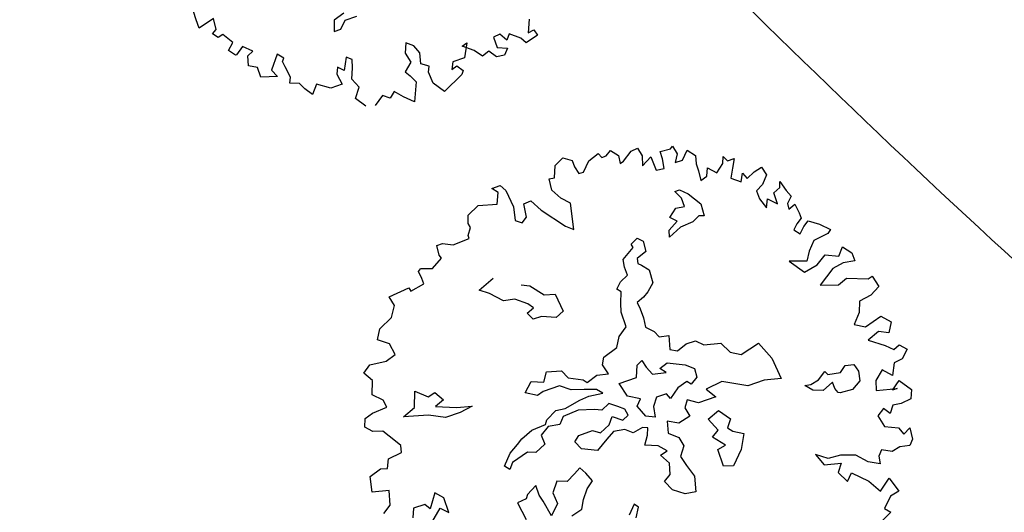
# Model space of a CAD drawing. Units: metres. Extents: x 1056 to 2185, y 522 to 2686.
# Drawn here: x 1668 to 1683, y 820 to 828 of the extents above; entities that cross this region are included whole.
import ezdxf

# ---------------------------------------------------------------- set-up
doc = ezdxf.new("R2010")
doc.units = ezdxf.units.M
doc.layers.add('BLUE', color=5, linetype='Continuous')
doc.layers.add('G', color=76, linetype='Continuous')
doc.layers.add('G1', color=112, linetype='Continuous', lineweight=30)
doc.layers.add('line', color=7, linetype='Continuous', lineweight=15)

# ---------------------------------------------------------------- blocks, each defined once
blk = doc.blocks.new('TREE-2')
at = {"layer": 'G1'}
for p, q in [((3.882, -5.418), (3.882, -5.328)), ((3.882, -5.507), (3.882, -5.418)), ((4.053, -5.462), (3.882, -5.507)), ((4.042, -5.579), (4.053, -5.462)), ((3.99, -5.605), (4.042, -5.579)), ((4.034, -5.66), (3.99, -5.605)), ((4.089, -5.649), (4.034, -5.66)), ((4.159, -5.758), (4.089, -5.649)), ((4.089, -5.82), (4.159, -5.758)), ((4.141, -5.89), (4.089, -5.82)), ((4.151, -5.89), (4.141, -5.89)), ((4.239, -5.828), (4.151, -5.89)), ((4.32, -5.909), (4.239, -5.828)), ((4.257, -5.937), (4.32, -5.909)), ((5.207, -5.882), (5.171, -5.991)), ((5.323, -5.847), (5.207, -5.882)), ((4.231, -6.036), (4.257, -5.937)), ((5.171, -5.991), (5.242, -5.991)), ((5.242, -5.991), (5.314, -5.919)), ((5.314, -5.919), (5.44, -5.919)), ((4.312, -6.08), (4.231, -6.036)), ((4.312, -6.186), (4.312, -6.08)), ((4.545, -6.017), (4.436, -6.152)), ((4.597, -6.08), (4.545, -6.017)), ((4.571, -6.106), (4.597, -6.08)), ((4.581, -6.168), (4.571, -6.106)), ((4.473, -6.233), (4.312, -6.186)), ((4.436, -6.152), (4.473, -6.233)), ((4.597, -6.285), (4.581, -6.168)), ((4.571, -6.339), (4.597, -6.285)), ((5.198, -6.277), (5.136, -6.401)), ((5.25, -6.321), (5.198, -6.277)), ((4.662, -6.375), (4.571, -6.339)), ((4.696, -6.445), (4.662, -6.375)), ((5.082, -6.347), (5.053, -6.412)), ((5.053, -6.412), (5.071, -6.526)), ((5.136, -6.401), (5.082, -6.347)), ((5.18, -6.51), (5.224, -6.401)), ((5.224, -6.401), (5.25, -6.321)), ((5.823, -6.339), (5.779, -6.438)), ((5.888, -6.394), (5.823, -6.339)), ((5.922, -6.482), (5.888, -6.394)), ((4.75, -6.526), (4.696, -6.445)), ((4.823, -6.438), (4.75, -6.526)), ((4.947, -6.526), (4.823, -6.438)), ((5.224, -6.609), (5.18, -6.51)), ((5.779, -6.438), (5.805, -6.544)), ((5.896, -6.591), (5.922, -6.482)), ((5.071, -6.526), (4.947, -6.526)), ((5.152, -6.707), (5.224, -6.609)), ((5.805, -6.544), (5.717, -6.617)), ((5.717, -6.617), (5.753, -6.671)), ((5.968, -6.643), (5.896, -6.591)), ((6.407, -6.544), (6.334, -6.679)), ((6.352, -6.562), (6.407, -6.544)), ((6.451, -6.643), (6.352, -6.562)), ((6.754, -6.572), (6.684, -6.58)), ((6.684, -6.58), (6.684, -6.689)), ((6.801, -6.653), (6.754, -6.572)), ((6.845, -6.598), (6.801, -6.653)), ((6.943, -6.679), (6.845, -6.598)), ((7.086, -6.526), (7.031, -6.653)), ((5.224, -6.814), (5.152, -6.707)), ((5.753, -6.671), (5.79, -6.751)), ((5.94, -6.697), (5.968, -6.643)), ((5.95, -6.821), (5.94, -6.697)), ((6.21, -6.679), (6.173, -6.751)), ((6.334, -6.679), (6.21, -6.679)), ((6.513, -6.723), (6.451, -6.643)), ((6.593, -6.697), (6.513, -6.723)), ((6.648, -6.777), (6.593, -6.697)), ((6.684, -6.689), (6.782, -6.733)), ((6.979, -6.741), (6.943, -6.679)), ((7.112, -6.707), (6.979, -6.741)), ((7.031, -6.653), (7.096, -6.643)), ((7.096, -6.643), (7.112, -6.707)), ((5.421, -6.77), (5.315, -6.84)), ((5.484, -6.821), (5.421, -6.77)), ((5.546, -6.77), (5.484, -6.821)), ((5.618, -6.85), (5.546, -6.77)), ((5.79, -6.751), (5.707, -6.938)), ((6.173, -6.751), (6.235, -6.733)), ((6.235, -6.733), (6.279, -6.796)), ((6.279, -6.796), (6.254, -6.832)), ((6.728, -6.788), (6.648, -6.777)), ((6.782, -6.733), (6.728, -6.788)), ((5.707, -6.938), (5.618, -6.85)), ((6.031, -6.938), (5.95, -6.821)), ((6.254, -6.832), (6.031, -6.938))]:
    blk.add_line(p, q, dxfattribs=at)
blk = doc.blocks.new('TREE-1')
at = {"layer": 'G'}
for p, q in [((5.265, -1.065), (5.426, -1.065)), ((5.353, -1.174), (5.265, -1.065)), ((5.426, -1.065), (5.499, -1.19)), ((6.427, -1.262), (6.515, -1.05)), ((6.515, -1.05), (6.696, -0.962)), ((6.696, -0.962), (6.841, -1.065)), ((6.841, -1.065), (6.841, -1.19)), ((5.265, -1.371), (5.353, -1.174)), ((5.499, -1.19), (5.535, -1.517)), ((6.302, -1.46), (6.323, -1.247)), ((6.323, -1.247), (6.427, -1.262)), ((6.841, -1.19), (6.878, -1.335)), ((6.966, -1.335), (7.127, -1.174)), ((7.127, -1.174), (7.339, -1.102)), ((7.339, -1.102), (7.376, -1.19)), ((7.376, -1.19), (7.464, -1.19)), ((7.464, -1.19), (7.573, -1.122)), ((7.573, -1.122), (7.681, -1.262)), ((7.681, -1.262), (7.661, -1.408)), ((7.733, -1.387), (7.93, -1.262)), ((7.93, -1.262), (8.055, -1.247)), ((8.055, -1.247), (8.091, -1.408)), ((4.638, -1.532), (4.69, -1.387)), ((4.69, -1.387), (4.923, -1.283)), ((4.923, -1.283), (5.265, -1.371)), ((6.878, -1.335), (6.966, -1.335)), ((7.661, -1.408), (7.733, -1.387)), ((8.091, -1.408), (8.039, -1.584)), ((8.433, -1.444), (8.63, -1.46)), ((8.433, -1.584), (8.433, -1.444)), ((8.63, -1.46), (8.682, -1.423)), ((8.682, -1.423), (8.718, -1.584)), ((4.565, -1.745), (4.654, -1.62)), ((4.654, -1.62), (4.638, -1.532)), ((5.535, -1.517), (5.478, -1.766)), ((5.696, -1.781), (5.732, -1.532)), ((5.732, -1.532), (5.872, -1.517)), ((5.872, -1.517), (5.996, -1.745)), ((6.411, -1.657), (6.302, -1.46)), ((8.039, -1.584), (8.236, -1.48)), ((8.236, -1.48), (8.252, -1.745)), ((8.397, -1.766), (8.433, -1.584)), ((8.718, -1.584), (8.63, -1.729)), ((8.77, -1.729), (8.915, -1.584)), ((8.915, -1.584), (9.024, -1.729)), ((3.938, -1.911), (3.959, -1.729)), ((3.959, -1.729), (4.068, -1.729)), ((4.068, -1.729), (4.244, -1.817)), ((4.244, -1.817), (4.565, -1.802)), ((4.565, -1.802), (4.565, -1.745)), ((5.478, -1.766), (5.587, -1.854)), ((5.587, -1.854), (5.696, -1.781)), ((5.996, -1.745), (6.323, -2.175)), ((6.551, -1.802), (6.411, -1.657)), ((6.447, -2.284), (6.551, -1.802)), ((8.252, -1.745), (8.397, -1.766)), ((8.63, -1.729), (8.77, -1.729)), ((9.024, -1.729), (8.988, -1.875)), ((3.741, -2.103), (3.959, -1.978)), ((3.959, -1.978), (3.938, -1.911)), ((8.988, -1.875), (8.988, -2.015)), ((9.455, -2.035), (9.506, -1.911)), ((9.506, -1.911), (9.558, -2.015)), ((3.477, -2.072), (3.528, -2.035)), ((3.492, -2.212), (3.477, -2.072)), ((3.528, -2.035), (3.544, -2.035)), ((3.544, -2.035), (3.741, -2.103)), ((6.323, -2.175), (6.447, -2.284)), ((8.988, -2.015), (8.967, -2.196)), ((8.967, -2.196), (9.097, -2.16)), ((9.097, -2.16), (9.164, -2.015)), ((9.164, -2.015), (9.294, -2.16)), ((9.294, -2.16), (9.455, -2.035)), ((9.595, -2.175), (9.506, -2.336)), ((9.558, -2.015), (9.683, -2.015)), ((9.683, -2.015), (9.595, -2.175)), ((2.813, -2.336), (3.207, -2.3)), ((2.849, -2.518), (2.813, -2.336)), ((3.207, -2.3), (3.222, -2.372)), ((3.222, -2.372), (3.492, -2.321)), ((3.492, -2.321), (3.492, -2.212)), ((8.45, -2.23), (8.542, -2.23)), ((8.524, -2.388), (8.45, -2.23)), ((8.542, -2.23), (8.667, -2.355)), ((8.667, -2.355), (8.828, -2.605)), ((9.506, -2.336), (9.667, -2.466)), ((9.667, -2.466), (9.74, -2.321)), ((9.74, -2.321), (9.792, -2.445)), ((9.952, -2.372), (10.113, -2.336)), ((10.113, -2.336), (10.149, -2.497)), ((2.725, -2.715), (2.849, -2.518)), ((8.201, -2.659), (8.362, -2.531)), ((8.362, -2.531), (8.524, -2.55)), ((8.524, -2.55), (8.524, -2.388)), ((9.792, -2.445), (9.952, -2.372)), ((10.149, -2.497), (10.025, -2.642)), ((2.455, -2.839), (2.725, -2.715)), ((4.423, -2.766), (4.746, -2.641)), ((8.307, -2.766), (8.201, -2.659)), ((8.828, -2.605), (8.81, -2.836)), ((10.025, -2.642), (9.88, -2.715)), ((9.88, -2.715), (9.88, -2.876)), ((10.31, -2.803), (10.346, -2.694)), ((10.346, -2.694), (10.403, -2.891)), ((2.346, -3.021), (2.455, -2.839)), ((4.584, -2.891), (4.423, -2.766)), ((4.782, -3.104), (4.584, -2.891)), ((7.363, -2.888), (7.506, -2.818)), ((7.378, -2.961), (7.363, -2.888)), ((7.506, -2.818), (7.594, -2.906)), ((7.594, -2.906), (7.576, -3.104)), ((8.076, -2.998), (8.112, -2.873)), ((8.326, -2.891), (8.076, -2.998)), ((8.112, -2.873), (8.307, -2.766)), ((8.575, -2.873), (8.326, -2.891)), ((8.719, -2.803), (8.575, -2.873)), ((8.81, -2.836), (8.719, -2.803)), ((9.88, -2.876), (9.952, -3.073)), ((10.17, -2.855), (10.31, -2.803)), ((10.17, -3.073), (10.17, -2.855)), ((10.403, -2.891), (10.455, -3.021)), ((2.528, -3.161), (2.346, -3.021)), ((5.194, -2.928), (5.337, -2.998)), ((5.337, -2.998), (5.535, -3.248)), ((7.128, -3.104), (7.378, -2.961)), ((9.952, -3.073), (10.025, -2.927)), ((10.025, -2.927), (10.17, -3.073)), ((10.455, -3.021), (10.346, -3.125)), ((2.564, -3.379), (2.528, -3.161)), ((4.996, -3.141), (4.782, -3.104)), ((5.194, -3.303), (4.996, -3.141)), ((5.535, -3.248), (5.73, -3.303)), ((7.11, -3.248), (7.128, -3.104)), ((7.11, -3.409), (7.11, -3.248)), ((7.378, -3.175), (7.363, -3.266)), ((7.363, -3.266), (7.415, -3.318)), ((7.576, -3.104), (7.378, -3.175)), ((10.346, -3.125), (10.331, -3.234)), ((10.331, -3.234), (10.471, -3.182)), ((10.471, -3.182), (10.492, -3.358)), ((1.9, -3.519), (2.061, -3.41)), ((2.061, -3.41), (2.367, -3.446)), ((2.367, -3.446), (2.564, -3.379)), ((5.121, -3.464), (5.264, -3.409)), ((5.194, -3.607), (5.121, -3.464)), ((5.264, -3.409), (5.194, -3.303)), ((5.73, -3.303), (5.766, -3.644)), ((6.948, -3.479), (7.11, -3.409)), ((7.415, -3.318), (7.521, -3.443)), ((7.521, -3.443), (7.506, -3.696)), ((10.492, -3.358), (10.492, -3.467)), ((2.009, -3.7), (1.9, -3.519)), ((5.355, -3.607), (5.194, -3.607)), ((5.605, -3.714), (5.355, -3.607)), ((5.766, -3.644), (5.605, -3.714)), ((6.842, -3.586), (6.948, -3.479)), ((6.897, -3.659), (6.842, -3.586)), ((10.383, -3.54), (10.295, -3.628)), ((10.295, -3.628), (10.383, -3.737)), ((10.492, -3.467), (10.383, -3.54)), ((10.383, -3.737), (10.492, -3.628)), ((10.492, -3.628), (10.6, -3.555)), ((10.6, -3.555), (10.777, -3.68)), ((1.916, -3.949), (2.009, -3.7)), ((6.824, -3.854), (6.897, -3.659)), ((7.363, -3.821), (7.253, -3.891)), ((7.506, -3.696), (7.363, -3.821)), ((10.777, -3.68), (10.937, -3.84)), ((2.077, -4.11), (1.916, -3.949)), ((6.772, -4.016), (6.824, -3.854)), ((7.253, -3.891), (7.11, -3.946)), ((7.11, -3.946), (7.128, -4.071)), ((10.58, -3.934), (10.435, -4.095)), ((10.865, -3.897), (10.58, -3.934)), ((10.937, -3.84), (10.865, -3.897)), ((2.097, -4.255), (2.077, -4.11)), ((2.58, -4.43), (2.686, -4.144)), ((2.686, -4.144), (2.884, -4.324)), ((6.772, -4.302), (6.772, -4.016)), ((7.128, -4.071), (7.128, -4.25)), ((10.025, -4.146), (10.222, -4.432)), ((10.331, -4.255), (10.025, -4.146)), ((10.435, -4.095), (10.331, -4.255)), ((1.594, -4.468), (1.651, -4.323)), ((1.651, -4.323), (1.812, -4.271)), ((1.812, -4.271), (2.097, -4.255)), ((2.884, -4.324), (3.028, -4.287)), ((3.028, -4.287), (3.134, -4.467)), ((6.592, -4.427), (6.772, -4.302)), ((7.128, -4.25), (7.11, -4.427)), ((10.492, -4.38), (10.689, -4.255)), ((10.689, -4.255), (10.922, -4.359)), ((10.922, -4.359), (11.046, -4.219)), ((11.046, -4.219), (11.171, -4.38)), ((1.703, -4.592), (1.594, -4.468)), ((2.33, -4.522), (2.58, -4.43)), ((2.778, -4.647), (2.33, -4.522)), ((3.134, -4.467), (2.954, -4.537)), ((2.954, -4.537), (3.314, -4.68)), ((6.485, -4.607), (6.592, -4.427)), ((7.11, -4.427), (7.235, -4.555)), ((7.235, -4.555), (7.29, -4.68)), ((10.222, -4.432), (10.492, -4.38)), ((10.74, -4.541), (10.419, -4.753)), ((10.958, -4.504), (10.74, -4.541)), ((11.171, -4.541), (10.958, -4.504)), ((11.171, -4.38), (11.171, -4.541)), ((1.88, -4.65), (1.703, -4.592)), ((2.04, -4.899), (1.88, -4.65)), ((3.064, -4.79), (2.778, -4.647)), ((3.314, -4.68), (3.6, -4.753)), ((4.606, -4.842), (4.782, -4.68)), ((4.782, -4.68), (4.999, -4.769)), ((4.999, -4.769), (5.105, -4.607)), ((5.105, -4.607), (5.373, -4.68)), ((5.373, -4.68), (5.447, -4.842)), ((6.126, -4.823), (6.199, -4.698)), ((6.199, -4.698), (6.485, -4.607)), ((7.29, -4.68), (7.469, -4.714)), ((7.469, -4.714), (7.396, -4.967)), ((2.113, -5.007), (2.04, -4.899)), ((3.35, -4.79), (3.064, -4.79)), ((3.6, -4.753), (3.35, -4.79)), ((4.801, -4.967), (4.606, -4.842)), ((5.447, -4.842), (5.696, -4.967)), ((6.181, -5.018), (6.126, -4.823)), ((10.419, -4.753), (10.74, -4.862)), ((10.74, -4.862), (10.922, -4.79)), ((10.922, -4.79), (11.295, -4.935)), ((11.295, -4.935), (11.383, -4.914)), ((11.383, -4.914), (11.44, -5.132)), ((2.077, -5.132), (2.113, -5.007)), ((4.926, -4.93), (4.801, -4.967)), ((5.248, -4.93), (4.926, -4.93)), ((5.428, -5.073), (5.248, -4.93)), ((5.66, -5.143), (5.428, -5.073)), ((5.696, -4.967), (5.751, -5.037)), ((5.751, -5.037), (5.964, -4.967)), ((5.964, -4.967), (6.181, -5.018)), ((6.644, -5.253), (6.732, -5.04)), ((6.732, -5.04), (6.842, -4.985)), ((6.842, -4.985), (6.875, -5.128)), ((7.396, -4.967), (7.521, -5.037)), ((7.521, -5.037), (7.719, -4.967)), ((7.719, -4.967), (7.899, -4.967)), ((7.899, -4.967), (8.024, -5.092)), ((8.024, -5.092), (8.329, -5.162)), ((1.74, -5.329), (1.812, -5.168)), ((1.812, -5.168), (2.077, -5.132)), ((5.517, -5.305), (5.696, -5.287)), ((5.876, -5.217), (5.66, -5.143)), ((5.696, -5.287), (5.964, -5.323)), ((5.964, -5.323), (5.876, -5.217)), ((6.303, -5.253), (6.644, -5.253)), ((6.376, -5.524), (6.303, -5.253)), ((6.875, -5.128), (6.948, -5.29)), ((7.11, -5.238), (7.271, -5.183)), ((7.198, -5.345), (7.11, -5.238)), ((7.271, -5.183), (7.573, -5.326)), ((8.329, -5.162), (8.435, -5.378)), ((11.01, -5.272), (10.937, -5.469)), ((11.243, -5.236), (11.01, -5.272)), ((11.44, -5.132), (11.243, -5.236)), ((1.325, -5.651), (1.382, -5.365)), ((1.382, -5.365), (1.615, -5.293)), ((1.615, -5.293), (1.74, -5.329)), ((4.767, -5.521), (4.819, -5.448)), ((4.819, -5.448), (5.035, -5.342)), ((5.035, -5.342), (5.212, -5.36)), ((5.428, -5.467), (5.124, -5.485)), ((5.212, -5.36), (5.517, -5.305)), ((5.715, -5.558), (5.428, -5.467)), ((6.948, -5.29), (7.198, -5.345)), ((7.573, -5.326), (7.716, -5.451)), ((7.716, -5.451), (7.701, -5.613)), ((8.435, -5.378), (8.615, -5.485)), ((8.615, -5.485), (8.99, -5.396)), ((8.99, -5.396), (9.133, -5.735)), ((10.937, -5.469), (10.777, -5.651)), ((1.631, -5.723), (1.325, -5.651)), ((4.158, -5.701), (4.264, -5.628)), ((4.264, -5.628), (4.496, -5.54)), ((4.496, -5.54), (4.767, -5.521)), ((4.801, -5.573), (4.624, -5.683)), ((5.017, -5.61), (4.801, -5.573)), ((5.124, -5.485), (5.017, -5.61)), ((5.84, -5.61), (5.715, -5.558)), ((6.001, -5.54), (5.84, -5.61)), ((6.144, -5.646), (6.001, -5.54)), ((6.251, -5.735), (6.144, -5.646)), ((6.589, -5.649), (6.376, -5.524)), ((6.482, -5.756), (6.589, -5.649)), ((7.503, -5.631), (7.305, -5.683)), ((7.558, -5.701), (7.503, -5.631)), ((7.701, -5.613), (7.558, -5.701)), ((10.777, -5.651), (10.958, -5.76)), ((1.558, -5.988), (1.631, -5.723)), ((3.798, -6.003), (3.978, -5.808)), ((3.978, -5.808), (4.158, -5.701)), ((4.624, -5.683), (4.639, -5.86)), ((5.876, -5.915), (5.983, -5.79)), ((5.983, -5.79), (6.144, -5.915)), ((6.269, -5.86), (6.251, -5.735)), ((6.571, -5.988), (6.482, -5.756)), ((6.875, -5.719), (6.769, -5.863)), ((7.073, -5.719), (6.875, -5.719)), ((7.11, -5.826), (7.073, -5.719)), ((7.305, -5.683), (7.11, -5.826)), ((9.133, -5.735), (9.169, -6.149)), ((10.958, -5.76), (11.295, -5.666)), ((11.295, -5.666), (11.44, -5.827)), ((11.44, -5.827), (11.332, -6.009)), ((1.397, -6.097), (1.558, -5.988)), ((3.871, -6.094), (3.798, -6.003)), ((3.96, -5.988), (3.871, -6.094)), ((4.283, -5.896), (3.96, -5.988)), ((4.426, -5.951), (4.283, -5.896)), ((4.639, -5.86), (4.426, -5.951)), ((5.178, -6.003), (5.285, -5.915)), ((5.248, -6.164), (5.178, -6.003)), ((5.285, -5.915), (5.553, -5.915)), ((5.553, -5.915), (5.678, -6.003)), ((5.678, -6.003), (5.876, -5.915)), ((6.144, -5.915), (6.269, -5.86)), ((6.732, -6.061), (6.571, -5.988)), ((6.769, -5.863), (6.732, -6.061)), ((7.396, -5.951), (7.308, -6.076)), ((7.576, -6.076), (7.396, -5.951)), ((8.112, -5.844), (7.792, -5.878)), ((7.792, -5.878), (7.917, -6.076)), ((8.542, -6.076), (8.112, -5.844)), ((11.155, -5.92), (10.922, -6.009)), ((10.922, -6.009), (11.186, -6.206)), ((11.332, -6.009), (11.155, -5.92)), ((1.952, -6.185), (1.88, -6.346)), ((2.17, -6.185), (1.952, -6.185)), ((2.237, -6.294), (2.17, -6.185)), ((2.419, -6.045), (2.237, -6.294)), ((2.543, -6.185), (2.419, -6.045)), ((2.543, -6.475), (2.543, -6.185)), ((5.517, -6.292), (5.248, -6.164)), ((5.751, -6.149), (5.517, -6.292)), ((5.913, -6.058), (5.751, -6.149)), ((6.126, -6.094), (5.913, -6.058)), ((6.251, -6.201), (6.126, -6.094)), ((6.449, -6.164), (6.251, -6.201)), ((6.537, -6.201), (6.449, -6.164)), ((7.308, -6.076), (7.345, -6.256)), ((7.917, -6.076), (7.576, -6.076)), ((8.865, -6.076), (8.542, -6.076)), ((9.169, -6.149), (8.865, -6.076)), ((2.186, -6.543), (2.419, -6.346)), ((2.419, -6.346), (2.543, -6.475)), ((6.376, -6.488), (6.485, -6.326)), ((6.485, -6.326), (6.537, -6.201)), ((6.915, -6.201), (6.86, -6.417)), ((7.11, -6.308), (6.915, -6.201)), ((7.345, -6.256), (7.11, -6.308)), ((7.646, -6.417), (7.878, -6.329)), ((7.878, -6.329), (8.039, -6.545)), ((9.812, -6.402), (9.974, -6.292)), ((9.974, -6.292), (10.01, -6.366)), ((10.01, -6.366), (10.242, -6.402)), ((10.242, -6.402), (10.367, -6.311)), ((10.367, -6.311), (10.528, -6.347)), ((10.528, -6.347), (10.565, -6.491)), ((11.186, -6.206), (11.316, -6.33)), ((11.316, -6.33), (11.44, -6.278)), ((11.44, -6.278), (11.549, -6.403)), ((4.228, -6.527), (4.03, -6.634)), ((4.228, -6.722), (4.228, -6.527)), ((4.977, -6.561), (4.801, -6.652)), ((5.105, -6.491), (4.977, -6.561)), ((5.175, -6.616), (5.105, -6.491)), ((6.61, -6.579), (6.376, -6.488)), ((6.86, -6.417), (7.022, -6.561)), ((7.022, -6.561), (7.058, -6.737)), ((7.753, -6.67), (7.646, -6.417)), ((8.039, -6.545), (7.933, -6.689)), ((9.651, -6.545), (9.544, -6.417)), ((9.544, -6.417), (9.651, -6.436)), ((9.651, -6.436), (9.812, -6.402)), ((9.831, -6.616), (9.651, -6.545)), ((10.044, -6.527), (9.831, -6.616)), ((10.044, -6.652), (10.044, -6.527)), ((10.565, -6.491), (10.528, -6.67)), ((11.243, -6.564), (11.135, -6.776)), ((11.404, -6.543), (11.243, -6.564)), ((11.549, -6.403), (11.404, -6.543)), ((3.975, -6.704), (3.798, -6.722)), ((3.798, -6.722), (3.85, -7.064)), ((4.03, -6.634), (3.975, -6.704)), ((4.261, -6.847), (4.228, -6.722)), ((4.621, -6.579), (4.478, -6.759)), ((4.801, -6.652), (4.621, -6.579)), ((5.248, -6.795), (5.175, -6.616)), ((6.592, -6.756), (6.735, -6.722)), ((6.735, -6.722), (6.61, -6.579)), ((7.058, -6.737), (6.933, -6.899)), ((7.61, -6.759), (7.753, -6.67)), ((7.933, -6.689), (8.003, -6.777)), ((10.08, -6.74), (10.044, -6.652)), ((10.117, -6.759), (10.08, -6.74)), ((10.528, -6.67), (10.348, -6.777)), ((10.989, -6.615), (10.813, -6.761)), ((11.135, -6.776), (10.989, -6.615)), ((4.316, -7.152), (4.261, -6.847)), ((4.478, -6.759), (4.496, -6.975)), ((4.977, -7.064), (5.105, -6.902)), ((5.105, -6.902), (5.248, -6.795)), ((6.699, -6.954), (6.592, -6.756)), ((6.933, -6.899), (6.985, -7.097)), ((7.789, -6.975), (7.61, -6.759)), ((8.003, -6.777), (8.182, -6.884)), ((8.182, -6.884), (8.039, -7.152)), ((10.348, -6.777), (10.117, -6.759)), ((10.813, -6.761), (10.761, -6.937)), ((11.046, -7.03), (11.223, -6.901)), ((11.223, -6.901), (11.383, -7.134)), ((4.496, -6.975), (4.316, -7.152)), ((4.889, -7.225), (4.977, -7.064)), ((6.644, -7.152), (6.699, -6.954)), ((6.985, -7.097), (7.058, -7.329)), ((7.628, -7.009), (7.789, -6.975)), ((7.628, -7.332), (7.628, -7.009)), ((10.761, -6.937), (11.135, -7.03)), ((11.135, -7.03), (11.046, -7.03)), ((4.676, -7.277), (4.889, -7.225)), ((6.501, -7.24), (6.644, -7.152)), ((6.592, -7.438), (6.501, -7.24)), ((8.039, -7.152), (7.808, -7.387)), ((11.383, -7.134), (11.316, -7.295)), ((5.836, -7.457), (5.678, -7.618)), ((5.891, -7.53), (5.836, -7.457)), ((6.787, -7.582), (6.592, -7.438)), ((7.058, -7.329), (6.985, -7.615)), ((7.808, -7.387), (7.628, -7.332)), ((10.777, -7.295), (10.632, -7.388)), ((10.632, -7.388), (10.689, -7.616)), ((10.865, -7.425), (10.777, -7.295)), ((10.958, -7.295), (10.865, -7.425)), ((11.119, -7.316), (10.958, -7.295)), ((11.316, -7.295), (11.119, -7.316)), ((5.785, -7.707), (5.891, -7.53)), ((6.985, -7.615), (6.787, -7.582)), ((10.689, -7.616), (10.922, -7.725)), ((9.309, -7.689), (9.398, -7.922)), ((9.506, -7.834), (9.309, -7.689)), ((9.74, -7.85), (9.506, -7.834)), ((10.922, -7.725), (10.974, -7.871)), ((10.974, -7.871), (11.119, -7.798)), ((11.119, -7.798), (11.098, -8.011)), ((9.398, -7.922), (9.704, -7.995)), ((9.704, -7.995), (9.595, -8.14)), ((10.009, -7.943), (9.74, -7.85)), ((10.186, -8.14), (10.009, -7.943)), ((10.492, -8.011), (10.403, -8.104)), ((10.668, -8.104), (10.492, -8.011)), ((11.098, -8.011), (11.01, -8.104)), ((9.595, -8.14), (9.704, -8.353)), ((10.383, -8.244), (10.186, -8.14)), ((10.403, -8.104), (10.383, -8.244)), ((10.829, -8.068), (10.668, -8.104)), ((11.01, -8.104), (10.829, -8.068)), ((9.704, -8.353), (9.828, -8.229)), ((9.828, -8.229), (10.077, -8.477)), ((10.077, -8.477), (10.222, -8.726)), ((10.222, -8.726), (10.455, -8.55)), ((10.455, -8.55), (10.543, -8.835)), ((10.367, -8.872), (10.186, -9.053)), ((10.543, -8.835), (10.367, -8.872)), ((10.186, -9.053), (10.274, -9.157)), ((10.274, -9.157), (10.077, -9.25))]:
    blk.add_line(p, q, dxfattribs=at)

msp = doc.modelspace()

# ---------------------------------------------------------------- linework, layer by layer
at = {"layer": 'line', "lineweight": 15}
for points, knots in [([(1662.442, 865.039), (1663.325, 863.409), (1664.202, 861.809), (1665.892, 858.837), (1666.702, 857.458), (1668.367, 854.75), (1669.22, 853.423), (1670.918, 850.914), (1671.76, 849.728), (1673.182, 847.834), (1673.747, 847.108), (1675.453, 844.99), (1676.638, 843.608), (1678.604, 841.414), (1679.352, 840.6), (1680.74, 839.117), (1681.376, 838.446), (1682.648, 837.124), (1683.287, 836.469), (1685.212, 834.529), (1686.507, 833.266), (1689.137, 830.805), (1690.472, 829.608), (1693.387, 827.121), (1694.982, 825.84), (1698.247, 823.375), (1699.915, 822.193), (1702.246, 820.647), (1702.88, 820.238), (1704.178, 819.417), (1704.839, 819.008), (1706.855, 817.777), (1708.243, 816.952), (1711.021, 815.301), (1712.408, 814.475), (1715.251, 812.735), (1716.706, 811.819), (1718.814, 810.417), (1719.463, 809.975), (1720.749, 809.073), (1721.382, 808.616), (1723.258, 807.232), (1724.474, 806.29), (1728.037, 803.437), (1730.297, 801.495), (1733.017, 799.11), (1733.547, 798.643), (1734.615, 797.696), (1735.15, 797.217), (1736.759, 795.764), (1737.834, 794.771), (1739.94, 792.759), (1740.971, 791.742), (1742.476, 790.187), (1742.959, 789.676), (1743.905, 788.655), (1744.37, 788.143), (1745.74, 786.606), (1746.624, 785.579), (1749.206, 782.514), (1750.837, 780.489), (1752.904, 777.944), (1753.372, 777.368), (1754.325, 776.203), (1754.807, 775.615), (1756.265, 773.833), (1757.252, 772.62), (1759.076, 770.32), (1759.913, 769.243), (1761.505, 767.118), (1762.261, 766.074), (1763.732, 763.946), (1764.447, 762.862), (1765.447, 761.251), (1765.745, 760.757), (1766.322, 759.78), (1766.602, 759.294), (1767.419, 757.852), (1767.934, 756.908), (1768.869, 755.179), (1769.292, 754.388), (1770.037, 753.008), (1770.361, 752.411), (1771.026, 751.211), (1771.365, 750.609), (1771.95, 749.605), (1772.204, 749.179), (1772.735, 748.3), (1773.011, 747.85), (1773.861, 746.466), (1774.46, 745.496), (1775.646, 743.497), (1776.232, 742.475), (1777.034, 740.961), (1777.259, 740.522), (1777.69, 739.651), (1777.899, 739.216), (1778.505, 737.91), (1778.884, 737.039), (1779.701, 735.054), (1780.124, 733.942), (1780.916, 731.736), (1781.285, 730.638), (1781.973, 728.478), (1782.293, 727.416), (1782.732, 725.898), (1782.863, 725.436), (1783.125, 724.49), (1783.254, 724.009), (1783.636, 722.541), (1783.881, 721.528), (1784.305, 719.512), (1784.489, 718.514), (1784.705, 717.042), (1784.764, 716.592), (1784.866, 715.709), (1784.909, 715.273), (1785.022, 713.979), (1785.073, 713.137), (1785.147, 711.441), (1785.168, 710.589), (1785.184, 709.436), (1785.188, 709.116), (1785.192, 708.553), (1785.194, 708.306), (1785.195, 707.791), (1785.195, 707.526), (1785.189, 706.707), (1785.177, 706.13), (1785.105, 704.493), (1785.017, 703.376), (1784.822, 702.134), (1784.816, 702.092), (1784.809, 702.05)], [3.075175, 3.075175, 3.075175, 3.075175, 8.733551, 8.733551, 13.852374, 13.852374, 18.971197, 18.971197, 23.769126, 23.769126, 26.855673, 26.855673, 32.788522, 32.788522, 36.294374, 36.294374, 39.17328, 39.17328, 42.052187, 42.052187, 47.81, 47.81, 53.601975, 53.601975, 60.27695, 60.27695, 66.951925, 66.951925, 69.423162, 69.423162, 71.8944, 71.8944, 76.836875, 76.836875, 81.560499, 81.560499, 86.384939, 86.384939, 88.51444, 88.51444, 90.643941, 90.643941, 94.902944, 94.902944, 103.42095, 103.42095, 105.490234, 105.490234, 107.559519, 107.559519, 111.698088, 111.698088, 115.692218, 115.692218, 117.598654, 117.598654, 119.50509, 119.50509, 123.317961, 123.317961, 130.943704, 130.943704, 133.215049, 133.215049, 135.486394, 135.486394, 140.029085, 140.029085, 143.867112, 143.867112, 147.393235, 147.393235, 150.857534, 150.857534, 152.381771, 152.381771, 153.906009, 153.906009, 156.954483, 156.954483, 159.636274, 159.636274, 161.76627, 161.76627, 164.035749, 164.035749, 165.677841, 165.677841, 167.319934, 167.319934, 170.60412, 170.60412, 173.700046, 173.700046, 174.922212, 174.922212, 176.144379, 176.144379, 178.588711, 178.588711, 181.744002, 181.744002, 184.899292, 184.899292, 187.978881, 187.978881, 189.327105, 189.327105, 190.675329, 190.675329, 193.371778, 193.371778, 195.864336, 195.864336, 196.937316, 196.937316, 198.010296, 198.010296, 200.156255, 200.156255, 202.44246, 202.44246, 203.335293, 203.335293, 204.024774, 204.024774, 204.714255, 204.714255, 206.093217, 206.093217, 208.435413, 208.435413, 208.517232, 208.517232, 208.517232, 208.517232]), ([(1654.455, 860.889), (1655.771, 858.456), (1659.365, 851.93), (1665.691, 842.283), (1675.28, 831.569), (1685.44, 821.62), (1699.04, 811.488), (1713.733, 803.784), (1726.115, 793.294), (1737.014, 783.437), (1746.783, 771.046), (1757.144, 758.826), (1763.223, 746.169), (1767.731, 739.444), (1769.397, 736.121), (1769.576, 735.753)], [2.921693, 2.921693, 2.921693, 2.921693, 11.22005, 25.272342, 37.401303, 54.289746, 67.848486, 88.136816, 103.800149, 116.375228, 132.140814, 151.081763, 164.143947, 174.072556, 175.299862, 175.299862, 175.299862, 175.299862])]:
    msp.add_open_spline(points, degree=3, knots=knots, dxfattribs=at)

# ---------------------------------------------------------------- block references
at = {"layer": 'BLUE'}
for name, p, xscale, yscale, zscale, rotation in [('TREE-2', (1662.231, 833.767), 1.500000000000143, 1.5, 1.5, 19.17306922766346), ('TREE-1', (1670.524, 824.831), 0.8249999999999883, 0.8249999999998181, 0.8250000000000001, 19.17306922765979)]:
    msp.add_blockref(name, p, dxfattribs=dict(at, xscale=xscale, yscale=yscale, zscale=zscale, rotation=rotation))

doc.saveas('drawing.dxf')
